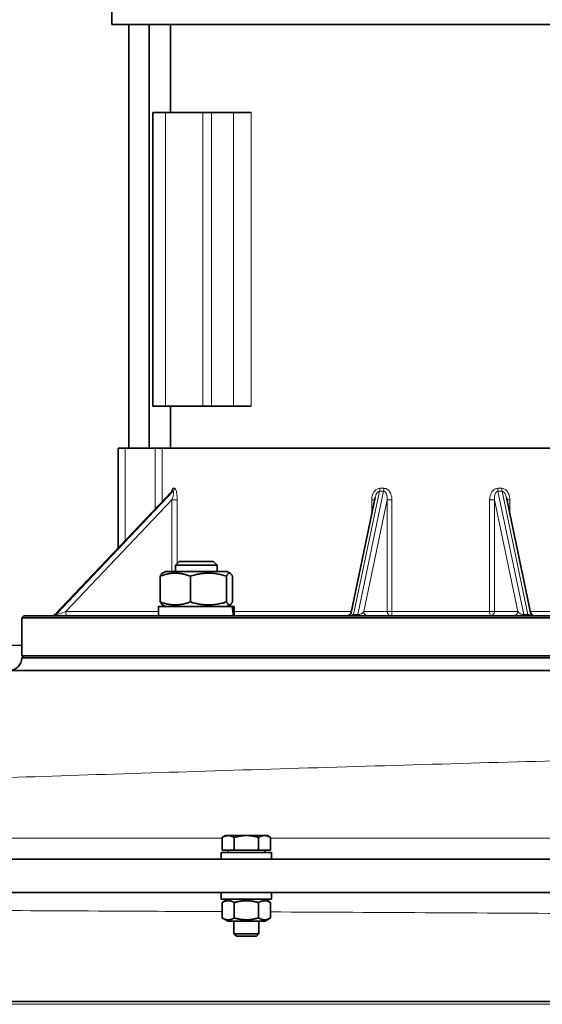
# Model space of a CAD drawing. Units: millimetres. Extents: x 469 to 4290, y -467 to 2608.
# Drawn here: x 3843 to 3968, y 1895 to 2130 of the extents above; entities that cross this region are included whole.
import ezdxf

# ---------------------------------------------------------------- set-up
doc = ezdxf.new("R2010")
doc.units = ezdxf.units.MM
doc.layers.add('Widoczne (ISO)', color=1, linetype='Continuous', lineweight=35)
doc.layers.add('Widoczne wąskie (ISO)', color=3, linetype='Continuous', lineweight=9)

msp = doc.modelspace()

# ---------------------------------------------------------------- linework, layer by layer
at = {"layer": 'Widoczne (ISO)'}
for p, q in [((3864.95, 2128.98), (3864.95, 2193.17)), ((4021.95, 2128.98), (3864.95, 2128.98)), ((3869.05, 2027.98), (3869.05, 2128.98)), ((3873.85, 2027.98), (3873.85, 2128.98)), ((3878.95, 2107.98), (3878.95, 2128.98)), ((3874.74, 2107.98), (3877.74, 2107.98)), ((3874.74, 2107.98), (3874.74, 2037.98)), ((3877.74, 2107.98), (3886.64, 2107.98)), ((3886.64, 2107.98), (3888.76, 2107.98)), ((3888.76, 2107.98), (3894.01, 2107.98)), ((3898.23, 2107.98), (3894.01, 2107.98)), ((3877.74, 2037.98), (3874.74, 2037.98)), ((3877.74, 2037.98), (3886.64, 2037.98)), ((3878.95, 2027.98), (3878.95, 2037.98)), ((3888.76, 2037.98), (3886.64, 2037.98)), ((3888.76, 2037.98), (3894.01, 2037.98)), ((3894.01, 2037.98), (3898.23, 2037.98)), ((3866.45, 2027.98), (3868.11, 2027.98)), ((3866.45, 2027.98), (3866.45, 2004.19)), ((3875.33, 2027.98), (3868.11, 2027.98)), ((3876.97, 2027.98), (3875.33, 2027.98)), ((3876.97, 2027.98), (3969.52, 2027.98)), ((3879.24, 2017.64), (3851.34, 1988.29)), ((3927.8, 2016.22), (3922.04, 1988.77)), ((3964.87, 1988.77), (3959.11, 2016.22)), ((3881.04, 2000.98), (3880.12, 2000.06)), ((3881.04, 2000.98), (3889.2, 2000.98)), ((3889.2, 2000.98), (3890.12, 2000.06)), ((3877.82, 1998.58), (3877.02, 1998.12)), ((3892.42, 1998.58), (3877.82, 1998.58)), ((3890.12, 2000.06), (3880.12, 2000.06)), ((3880.12, 1998.58), (3880.12, 2000.06)), ((3890.12, 1998.58), (3890.12, 2000.06)), ((3892.42, 1998.58), (3893.21, 1998.12)), ((3876.5, 1997.46), (3876.5, 1991.3)), ((3883.69, 1997.46), (3883.69, 1991.3)), ((3892.31, 1997.46), (3892.31, 1991.3)), ((3893.74, 1997.46), (3893.74, 1991.3)), ((3876.07, 1990.18), (3893.63, 1990.18)), ((3876.07, 1987.98), (3876.07, 1990.18)), ((3877.82, 1990.18), (3877.02, 1990.64)), ((3892.42, 1990.18), (3893.21, 1990.64)), ((3893.63, 1990.18), (3893.89, 1990.18)), ((3893.89, 1990.18), (3894.17, 1990.18)), ((3894.17, 1987.98), (3894.17, 1990.18)), ((3843.95, 1987.98), (3843.45, 1987.48)), ((4043.45, 1987.48), (3843.45, 1987.48)), ((3843.45, 1978.48), (3843.45, 1987.48)), ((3843.95, 1987.98), (4042.95, 1987.98)), ((3843.45, 1978.48), (4043.45, 1978.48)), ((3843.95, 1977.98), (3843.45, 1978.48)), ((3843.45, 1977.98), (4043.45, 1977.98)), ((4043.71, 1974.98), (3755.5, 1974.98)), ((3892.07, 1935.58), (3891.29, 1935.13)), ((3891.29, 1932.08), (3891.29, 1935.13)), ((3892.73, 1935.58), (3892.07, 1935.58)), ((3897.07, 1935.58), (3892.73, 1935.58)), ((3894.18, 1932.08), (3894.18, 1935.13)), ((3901.4, 1935.58), (3897.07, 1935.58)), ((3899.95, 1932.08), (3899.95, 1935.13)), ((3902.07, 1935.58), (3901.4, 1935.58)), ((3902.07, 1935.58), (3902.84, 1935.13)), ((3902.84, 1932.08), (3902.84, 1935.13)), ((3903.07, 1931.58), (3891.07, 1931.58)), ((3891.07, 1931.58), (3891.07, 1929.98)), ((3894.18, 1932.08), (3891.29, 1932.08)), ((3892.63, 1932.08), (3892.63, 1931.58)), ((3899.95, 1932.08), (3894.18, 1932.08)), ((3902.84, 1932.08), (3899.95, 1932.08)), ((3901.51, 1932.08), (3901.51, 1931.58)), ((3903.07, 1931.58), (3903.07, 1929.98)), ((3704.51, 1929.98), (4070.5, 1929.98)), ((4070.5, 1921.98), (3704.51, 1921.98)), ((3891.07, 1920.38), (3891.07, 1921.98)), ((3903.07, 1920.38), (3903.07, 1921.98)), ((3891.07, 1920.38), (3903.07, 1920.38)), ((3892.62, 1920.38), (3891.29, 1919.61)), ((3891.29, 1919.61), (3891.29, 1915.94)), ((3894.18, 1919.61), (3894.18, 1915.94)), ((3899.95, 1919.61), (3899.95, 1915.94)), ((3901.52, 1920.38), (3902.84, 1919.61)), ((3902.84, 1919.61), (3902.84, 1915.94)), ((3892.62, 1915.18), (3891.29, 1915.94)), ((3892.62, 1915.18), (3901.52, 1915.18)), ((3894.07, 1915.18), (3894.07, 1912.19)), ((3900.07, 1915.18), (3900.07, 1912.19)), ((3901.52, 1915.18), (3902.84, 1915.94)), ((3894.07, 1912.19), (3900.07, 1912.19)), ((3894.68, 1911.58), (3894.07, 1912.19)), ((3899.45, 1911.58), (3894.68, 1911.58)), ((3899.45, 1911.58), (3900.07, 1912.19)), ((3755.5, 1895.98), (4043.46, 1895.98))]:
    msp.add_line(p, q, dxfattribs=at)
for centre, radius, start, end in [((3921.06, 1988.98), 1, 270, 348.1402), ((3965.85, 1988.98), 1, 191.8598, 270), ((3850.61, 1988.98), 1, 270, 316.4466), ((3840.45, 1977.98), 3, 270, 0)]:
    msp.add_arc(centre, radius, start, end, dxfattribs=at)
for centre, start_param, end_param in [((3885.12, 1987.21), 1.545332, 1.686806), ((3885.12, 1988.74), 1.448056, 1.588555)]:
    msp.add_ellipse(centre, major_axis=(2.06, -15.63), ratio=0.563764, start_param=start_param, end_param=end_param, dxfattribs=at)
for points, knots in [([(3879.24, 2017.64), (3879.27, 2017.67), (3879.28, 2017.69), (3879.3, 2017.72), (3879.31, 2017.73), (3879.31, 2017.73), (3879.31, 2017.73), (3879.31, 2017.73)], [0.04539321, 0.04539321, 0.04539321, 0.04539321, 0.06105832, 0.06105832, 0.07646504, 0.07646504, 0.08068355, 0.08068355, 0.08068355, 0.08068355]), ([(3754.32, 1974.95), (3755.87, 1975.06), (3757.26, 1975.13), (3763.99, 1975.58), (3767.91, 1975.92), (3780.54, 1977.09), (3789.52, 1977.96), (3812.08, 1979.58), (3826.59, 1980.27), (3843.46, 1981.01)], [0.407912, 0.407912, 0.407912, 0.407912, 2.469372, 2.469372, 4.733729, 4.733729, 9.591451, 9.591451, 16.144585, 16.144585, 16.144585, 16.144585])]:
    msp.add_open_spline(points, degree=3, knots=knots, dxfattribs=at)
for points, weights in [([(3883.69, 1997.46), (3880.09, 1998.79), (3876.5, 1997.46)], [1, 1.15470053838, 1]), ([(3892.31, 1997.46), (3888, 1998.79), (3883.69, 1997.46)], [1, 1.15470053838, 1]), ([(3893.74, 1997.46), (3893.02, 1998.79), (3892.31, 1997.46)], [1, 1.15470053838, 1]), ([(3876.5, 1997.46), (3876.78, 1997.98), (3877.02, 1998.12)], [1, 1.05488040686, 1.07082288773]), ([(3876.5, 1991.3), (3880.09, 1989.96), (3883.69, 1991.3)], [1, 1.15470053838, 1]), ([(3877.02, 1990.64), (3876.78, 1990.78), (3876.5, 1991.3)], [1.07082288773, 1.05488040686, 1]), ([(3883.69, 1991.3), (3888, 1989.96), (3892.31, 1991.3)], [1, 1.15470053838, 1]), ([(3892.31, 1991.3), (3893.02, 1989.96), (3893.74, 1991.3)], [1, 1.15470053838, 1]), ([(3892.73, 1935.58), (3892.07, 1935.58), (3891.29, 1935.13)], [1, 1.0379548493, 1]), ([(3894.18, 1935.13), (3893.4, 1935.58), (3892.73, 1935.58)], [1, 1.0379548493, 1]), ([(3897.07, 1935.58), (3895.73, 1935.58), (3894.18, 1935.13)], [1, 1.0379548493, 1]), ([(3899.95, 1935.13), (3898.4, 1935.58), (3897.07, 1935.58)], [1, 1.0379548493, 1]), ([(3901.4, 1935.58), (3900.73, 1935.58), (3899.95, 1935.13)], [1, 1.0379548493, 1]), ([(3902.84, 1935.13), (3902.07, 1935.58), (3901.4, 1935.58)], [1, 1.0379548493, 1]), ([(3894.18, 1919.61), (3892.73, 1920.45), (3891.29, 1919.61)], [1, 1.15470053838, 1]), ([(3899.95, 1919.61), (3897.07, 1920.45), (3894.18, 1919.61)], [1, 1.15470053838, 1]), ([(3902.84, 1919.61), (3901.4, 1920.45), (3899.95, 1919.61)], [1, 1.15470053838, 1]), ([(3891.29, 1915.94), (3892.73, 1915.11), (3894.18, 1915.94)], [1, 1.15470053838, 1]), ([(3894.18, 1915.94), (3897.07, 1915.11), (3899.95, 1915.94)], [1, 1.15470053838, 1]), ([(3899.95, 1915.94), (3901.4, 1915.11), (3902.84, 1915.94)], [1, 1.15470053838, 1])]:
    msp.add_rational_spline(points, weights, degree=2, dxfattribs=at)
at = {"layer": 'Widoczne wąskie (ISO)'}
for p, q in [((3877.74, 2037.98), (3877.74, 2107.98)), ((3886.64, 2107.98), (3886.64, 2037.98)), ((3888.76, 2037.98), (3888.76, 2107.98)), ((3894.01, 2107.98), (3894.01, 2037.98)), ((3898.23, 2037.98), (3898.23, 2107.98)), ((3868.11, 2005.93), (3868.11, 2027.98)), ((3875.33, 2027.98), (3875.33, 2013.52)), ((3876.97, 2015.25), (3876.97, 2027.98)), ((3851.36, 1988.27), (3879.32, 2017.69)), ((3879.63, 2017.69), (3851.67, 1988.27)), ((3922.66, 1988.27), (3928.83, 2017.69)), ((3929.81, 2017.69), (3923.63, 1988.27)), ((3963.27, 1988.27), (3957.1, 2017.69)), ((3958.07, 2017.69), (3964.25, 1988.27)), ((3853.99, 1988.98), (3879.31, 2015.61)), ((3879.31, 2015.61), (3879.31, 1998.58)), ((3880.56, 2015.61), (3879.31, 2015.61)), ((3880.56, 2000.5), (3880.56, 2015.61)), ((3925.06, 1988.98), (3930.65, 2015.61)), ((3927.67, 2015.61), (3926.98, 2015.61)), ((3926.98, 2015.61), (3926.98, 2012.33)), ((3930.65, 2015.61), (3930.65, 1988.98)), ((3930.65, 2015.61), (3931.8, 2015.61)), ((3931.8, 1988.98), (3931.8, 2015.61)), ((3955.11, 2015.61), (3955.11, 1988.98)), ((3956.26, 2015.61), (3955.11, 2015.61)), ((3956.26, 2015.61), (3961.85, 1988.98)), ((3956.26, 1988.98), (3956.26, 2015.61)), ((3959.92, 2015.61), (3959.23, 2015.61)), ((3959.92, 2012.33), (3959.92, 2015.61)), ((3876.07, 1988.98), (3853.99, 1988.98)), ((3894.17, 1988.98), (3922.08, 1988.98)), ((3930.65, 1988.98), (3925.06, 1988.98)), ((3930.65, 1988.98), (3931.8, 1988.98)), ((3931.8, 1988.98), (3955.11, 1988.98)), ((3955.11, 1988.98), (3956.26, 1988.98)), ((3961.85, 1988.98), (3956.26, 1988.98)), ((3964.83, 1988.98), (3969.52, 1988.98)), ((3851.67, 1988.27), (3851.36, 1988.27)), ((3923.63, 1988.27), (3922.66, 1988.27)), ((3964.25, 1988.27), (3963.27, 1988.27)), ((3816.78, 1934.98), (3891.29, 1934.98)), ((3902.84, 1934.98), (3983.08, 1934.98)), ((4041.65, 1895.34), (3774.14, 1895.34))]:
    msp.add_line(p, q, dxfattribs=at)
for centre, major_axis, ratio, start_param, end_param in [((3878.65, 2018.39), (0.024, 1), 0.952965, 3.950085, 4.735511), ((3944.13, 2085.68), (-67.16, -67.16), 0.158914, 0.150244, 0.16495), ((3943.45, 2086.39), (-66.14, -67.18), 0.158896, 0.147828, 0.162534), ((3878.96, 2018.39), (-0.023, 1), 0.948406, 3.904967, 4.690393), ((3928.68, 2018.39), (0.008, 1), 0.217177, 3.9286, 4.714025), ((3943.6, 2085.68), (52.89, 52.89), 0.808018, 3.81385, 3.828556), ((3943.45, 2086.39), (-50.63, -54.33), 0.807596, 0.637827, 0.652533), ((3929.66, 2018.39), (-0.008, 1), 0.2028, 3.925441, 4.710866), ((3943.45, 2086.39), (-50.63, 54.33), 0.807596, 2.489059, 2.503765), ((3957.24, 2018.39), (0.008, 1), 0.2028, 1.572319, 2.357744), ((3943.3, 2085.68), (52.89, -52.89), 0.808018, 5.596222, 5.610928), ((3958.22, 2018.39), (-0.008, 1), 0.217177, 1.56916, 2.354586), ((3853.68, 1988.98), (-2.04, -0.7), 0.047107, 0.136341, 1.707137), ((3854.3, 1988.98), (0, -1), 0.31, 4.712389, 6.283185), ((3923.1, 1988.98), (-1.05, -0.42), 0.539543, 5.936373, 7.212268), ((3924.08, 1988.98), (-1.05, -0.42), 0.539543, 0.929083, 2.499879), ((3926.03, 1988.98), (0, -1), 0.977701, 4.712389, 6.283185), ((3931.63, 1988.98), (0, -1), 0.977701, 4.712389, 6.283185), ((3931.63, 1988.98), (0, -1), 0.173913, 0, 1.570796), ((3955.28, 1988.98), (0, -1), 0.173913, 4.712389, 6.283185), ((3955.28, 1988.98), (0, -1), 0.977701, 0, 1.570796), ((3960.87, 1988.98), (0, -1), 0.977701, 0, 1.570796), ((3962.83, 1988.98), (-1.05, 0.42), 0.539543, 0.641713, 2.21251), ((3963.81, 1988.98), (-1.05, 0.42), 0.539543, 2.21251, 3.488405), ((3850.68, 1988.98), (0, -1), 0.950737, 0, 0.785398), ((3850.99, 1988.98), (0, -1), 0.950737, 0, 0.785398), ((3853.37, 1988.98), (-2.04, -0.7), 0.047107, 6.192924, 6.419526), ((3922.51, 1988.98), (0, -1), 0.21, 0, 0.785398), ((3923.49, 1988.98), (0, -1), 0.21, 0, 0.785398), ((3963.42, 1988.98), (0, -1), 0.21, 5.497787, 6.283185), ((3964.4, 1988.98), (0, -1), 0.21, 5.497787, 6.283185)]:
    msp.add_ellipse(centre, major_axis=major_axis, ratio=ratio, start_param=start_param, end_param=end_param, dxfattribs=at)
for points, knots in [([(3879.6, 2018.39), (3879.53, 2018.39), (3879.46, 2018.33), (3879.31, 2018.07), (3879.25, 2017.85), (3879.19, 2017.59)], [0, 0, 0, 0, 0.0728193, 0.0728193, 0.1683562, 0.1683562, 0.1683562, 0.1683562]), ([(3879.63, 2017.69), (3879.67, 2017.69), (3879.7, 2017.64), (3879.72, 2017.43), (3879.7, 2017.2), (3879.63, 2016.8), (3879.6, 2016.65), (3879.49, 2016.21), (3879.41, 2015.91), (3879.31, 2015.61)], [-0.377398, -0.377398, -0.377398, -0.377398, -0.3046657, -0.3046657, -0.1863429, -0.1863429, -0.1199189, -0.1199189, 0, 0, 0, 0]), ([(3880.56, 2015.61), (3880.56, 2016.01), (3880.54, 2016.41), (3880.47, 2017), (3880.44, 2017.21), (3880.34, 2017.74), (3880.25, 2018.04), (3880.06, 2018.33), (3879.98, 2018.39), (3879.91, 2018.39)], [0, 0, 0, 0, 0.1199189, 0.1199189, 0.1863429, 0.1863429, 0.3046657, 0.3046657, 0.377398, 0.377398, 0.377398, 0.377398]), ([(3928.9, 2018.39), (3928.67, 2018.39), (3928.44, 2018.33), (3927.84, 2018.02), (3927.54, 2017.64), (3927.27, 2017.09), (3927.21, 2016.94), (3927.04, 2016.41), (3926.98, 2016.01), (3926.98, 2015.61)], [0, 0, 0, 0, 0.071756, 0.071756, 0.2097068, 0.2097068, 0.2574429, 0.2574429, 0.3773618, 0.3773618, 0.3773618, 0.3773618]), ([(3927.8, 2016.22), (3927.82, 2016.31), (3927.84, 2016.4), (3927.9, 2016.61), (3927.94, 2016.72), (3928.1, 2017.13), (3928.28, 2017.41), (3928.6, 2017.64), (3928.72, 2017.69), (3928.83, 2017.69)], [-0.294999, -0.294999, -0.294999, -0.294999, -0.2574429, -0.2574429, -0.2097068, -0.2097068, -0.071756, -0.071756, 0, 0, 0, 0]), ([(3929.81, 2017.69), (3929.86, 2017.69), (3929.9, 2017.68), (3930.02, 2017.65), (3930.08, 2017.61), (3930.22, 2017.5), (3930.28, 2017.43), (3930.39, 2017.26), (3930.43, 2017.18), (3930.52, 2016.94), (3930.57, 2016.78), (3930.64, 2016.41), (3930.66, 2016.19), (3930.66, 2015.85), (3930.66, 2015.73), (3930.65, 2015.61)], [-0.3773721, -0.3773721, -0.3773721, -0.3773721, -0.3496074, -0.3496074, -0.3051841, -0.3051841, -0.2541181, -0.2541181, -0.2084518, -0.2084518, -0.1370548, -0.1370548, -0.0489518, -0.0489518, 0, 0, 0, 0]), ([(3931.8, 2015.61), (3931.8, 2015.77), (3931.79, 2015.94), (3931.74, 2016.39), (3931.67, 2016.68), (3931.48, 2017.18), (3931.37, 2017.39), (3931.15, 2017.71), (3931.05, 2017.82), (3930.82, 2018.04), (3930.69, 2018.15), (3930.41, 2018.29), (3930.28, 2018.34), (3930.04, 2018.39), (3929.95, 2018.39), (3929.87, 2018.39)], [0, 0, 0, 0, 0.0489518, 0.0489518, 0.1370548, 0.1370548, 0.2084518, 0.2084518, 0.2541181, 0.2541181, 0.3051841, 0.3051841, 0.3496074, 0.3496074, 0.3773721, 0.3773721, 0.3773721, 0.3773721]), ([(3957.04, 2018.39), (3956.81, 2018.39), (3956.58, 2018.33), (3955.97, 2018.02), (3955.67, 2017.64), (3955.39, 2017.09), (3955.33, 2016.94), (3955.16, 2016.41), (3955.11, 2016.01), (3955.11, 2015.61)], [0, 0, 0, 0, 0.0716108, 0.0716108, 0.2095542, 0.2095542, 0.2574435, 0.2574435, 0.3773624, 0.3773624, 0.3773624, 0.3773624]), ([(3956.26, 2015.61), (3956.24, 2015.91), (3956.24, 2016.21), (3956.3, 2016.61), (3956.33, 2016.72), (3956.44, 2017.13), (3956.57, 2017.41), (3956.86, 2017.64), (3956.98, 2017.69), (3957.1, 2017.69)], [-0.3773624, -0.3773624, -0.3773624, -0.3773624, -0.2574435, -0.2574435, -0.2095542, -0.2095542, -0.0716108, -0.0716108, 0, 0, 0, 0]), ([(3959.92, 2015.61), (3959.92, 2016.01), (3959.87, 2016.41), (3959.7, 2016.94), (3959.64, 2017.09), (3959.37, 2017.64), (3959.07, 2018.02), (3958.47, 2018.33), (3958.23, 2018.39), (3958, 2018.39)], [0, 0, 0, 0, 0.1199189, 0.1199189, 0.167655, 0.167655, 0.3056058, 0.3056058, 0.3773618, 0.3773618, 0.3773618, 0.3773618]), ([(3958.07, 2017.69), (3958.19, 2017.69), (3958.31, 2017.64), (3958.63, 2017.41), (3958.8, 2017.13), (3958.97, 2016.72), (3959.01, 2016.61), (3959.06, 2016.4), (3959.09, 2016.31), (3959.11, 2016.22)], [-0.3773618, -0.3773618, -0.3773618, -0.3773618, -0.3056058, -0.3056058, -0.167655, -0.167655, -0.1199189, -0.1199189, -0.0823628, -0.0823628, -0.0823628, -0.0823628]), ([(3725.51, 1944.99), (3725.51, 1945.02), (3726.55, 1945.09), (3728.61, 1945.2), (3731.7, 1945.36), (3737.11, 1945.61), (3744.6, 1945.92), (3754.2, 1946.33), (3767.23, 1946.83), (3782.88, 1947.41), (3799.53, 1948.02), (3819.13, 1948.71), (3840.41, 1949.42), (3862.21, 1950.15), (3885.75, 1950.91), (3909.55, 1951.63), (3933.81, 1952.37), (3958.32, 1953.08), (3981.61, 1953.71), (3997.92, 1954.15), (4013.62, 1954.54), (4028.25, 1954.88), (4037.97, 1955.1), (4047.25, 1955.29), (4055.93, 1955.45)], [-46.195147, -46.195147, -46.195147, -46.195147, -43.166546, -43.166546, -43.166546, -38.619169, -38.619169, -38.619169, -32.791505, -32.791505, -32.791505, -26.590936, -26.590936, -26.590936, -20.239639, -20.239639, -20.239639, -13.763739, -13.763739, -13.763739, -9.227201, -9.227201, -9.227201, -6.212926, -6.212926, -6.212926, -6.212926]), ([(3816.78, 1917.81), (3820.43, 1917.79), (3824.15, 1917.77), (3839.34, 1917.7), (3851.52, 1917.64), (3873.02, 1917.53), (3882.12, 1917.49), (3891.29, 1917.44)], [21.435012, 21.435012, 21.435012, 21.435012, 22.776069, 22.776069, 26.828331, 26.828331, 29.684685, 29.684685, 29.684685, 29.684685]), ([(3902.84, 1917.38), (3902.84, 1917.38), (3902.84, 1917.38), (3915.8, 1917.31), (3929.05, 1917.25), (3955.38, 1917.11), (3968.46, 1917.04), (3981.09, 1916.98)], [30.880074, 30.880074, 30.880074, 30.880074, 30.880594, 30.880594, 34.898127, 34.898127, 38.915662, 38.915662, 38.915662, 38.915662])]:
    msp.add_open_spline(points, degree=3, knots=knots, dxfattribs=at)
msp.add_open_spline([(3879.24, 2017.64), (3879.27, 2017.67), (3879.3, 2017.69), (3879.32, 2017.69)], degree=3, dxfattribs=at)

doc.saveas('drawing.dxf')
